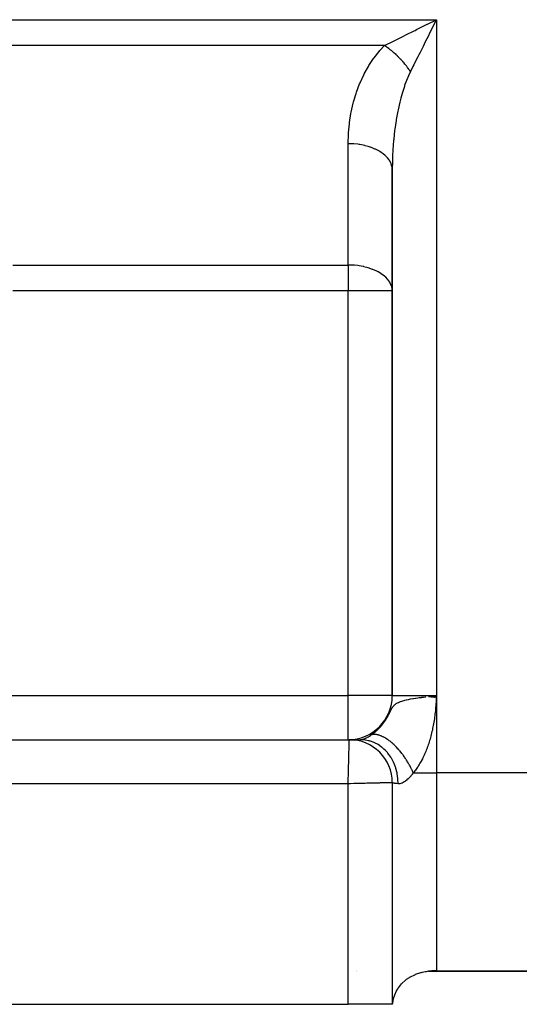
# Model space of a CAD drawing. Extents: x 24 to 1402, y -763 to 283.
# Drawn here: x 900 to 946, y -365 to -276 of the extents above; entities that cross this region are included whole.
import ezdxf

# ---------------------------------------------------------------- set-up
doc = ezdxf.new("R2010")
doc.units = 0
doc.linetypes.add('DASHED', pattern=[11.05, 8.7, -2.35])
doc.layers.get('0').update_dxf_attribs({"linetype": 'CONTINUOUS'})
doc.layers.add('NEVIDI', color=4, linetype='DASHED')

msp = doc.modelspace()

# ---------------------------------------------------------------- linework, layer by layer
at = {"color": 2}
for p, q in [((937.162827, -275.956794), (937.203314, -275.93655)), ((937.203314, -275.93655), (938, -275.538207)), ((936.985661, -276.045377), (937.162827, -275.956794)), ((937.774581, -275.989049), (937.492825, -276.552557)), ((934, -289.139678), (934, -336.838942)), ((934, -336.838942), (934, -289.139678)), ((937.333475, -336.917468), (938, -336.838942)), ((937.35063, -336.919407), (938, -336.838942)), ((937.367798, -336.921347), (938, -336.838942)), ((937.384979, -336.923289), (938, -336.838942)), ((937.402172, -336.925232), (938, -336.838942)), ((937.419376, -336.927177), (938, -336.838942)), ((937.436592, -336.929123), (938, -336.838942)), ((937.453819, -336.93107), (938, -336.838942)), ((937.471056, -336.933018), (938, -336.838942)), ((937.488304, -336.934967), (938, -336.838942)), ((937.505562, -336.936918), (938, -336.838942)), ((937.522829, -336.938869), (938, -336.838942)), ((937.540106, -336.940822), (938, -336.838942)), ((937.557391, -336.942776), (938, -336.838942)), ((937.574686, -336.944731), (938, -336.838942)), ((937.591988, -336.946686), (938, -336.838942)), ((937.604757, -336.883855), (937.711571, -336.871661)), ((937.609298, -336.948643), (938, -336.838942)), ((937.626616, -336.950601), (938, -336.838942)), ((937.643941, -336.952559), (938, -336.838942)), ((937.661273, -336.954518), (938, -336.838942)), ((937.678611, -336.956478), (938, -336.838942)), ((937.695956, -336.958438), (938, -336.838942)), ((937.713306, -336.9604), (938, -336.838942)), ((937.730662, -336.962362), (938, -336.838942)), ((937.748022, -336.964324), (938, -336.838942)), ((937.765388, -336.966287), (938, -336.838942)), ((937.774593, -336.864493), (938, -336.838942)), ((937.782758, -336.968251), (938, -336.838942)), ((937.800132, -336.970215), (938, -336.838942)), ((937.817509, -336.972179), (938, -336.838942)), ((937.83489, -336.974144), (938, -336.838942)), ((937.852274, -336.976109), (938, -336.838942)), ((937.869661, -336.978075), (938, -336.838942)), ((937.88705, -336.98004), (938, -336.838942)), ((937.904441, -336.982007), (938, -336.838942)), ((937.921833, -336.983973), (938, -336.838942)), ((937.939226, -336.985939), (938, -336.838942)), ((937.956621, -336.987906), (938, -336.838942)), ((937.974016, -336.989872), (938, -336.838942)), ((938, -336.838942), (937.991375, -336.989377)), ((757, -340.838942), (930.1, -340.838942)), ((757, -340.838942), (930.1, -340.838942)), ((930.1, -340.838942), (930.110653, -340.838942)), ((930.163126, -340.838942), (931.123631, -340.838942)), ((931.112641, -340.838942), (931.123631, -340.838942)), ((934, -344.738942), (934, -364.838942)), ((934, -344.738942), (934, -364.838942)), ((930.726313, -361.838942), (930.727785, -361.838942)), ((930.727785, -361.838942), (930.726313, -361.838942)), ((935.300145, -362.569804), (935.550665, -362.400807)), ((935.550665, -362.400807), (935.634652, -362.350891)), ((935.634652, -362.350891), (935.640107, -362.347755)), ((935.640107, -362.347755), (936.031465, -362.15309)), ((936.031465, -362.15309), (936.093689, -362.127134)), ((936.093689, -362.127134), (936.11756, -362.117508)), ((936.11756, -362.117508), (936.581483, -361.963837)), ((936.581483, -361.963837), (936.642736, -361.947938)), ((936.642736, -361.947938), (936.703582, -361.933086)), ((936.703582, -361.933086), (937.019664, -361.870359)), ((937.019664, -361.870359), (937.094972, -361.858839)), ((937.094972, -361.858839), (937.199584, -361.84494)), ((937.199584, -361.84494), (937.624582, -361.812754)), ((937.278779, -361.838942), (986, -361.838942)), ((986, -361.838942), (937.278779, -361.838942)), ((937.624582, -361.812754), (937.774897, -361.810427)), ((937.774897, -361.810427), (938, -361.815611)), ((934.353383, -363.689021), (934.497916, -363.432183)), ((934.497916, -363.432183), (934.52603, -363.388176)), ((934.52603, -363.388176), (934.563005, -363.33268)), ((934.563005, -363.33268), (934.832347, -362.991743)), ((934.832347, -362.991743), (934.867825, -362.953405)), ((934.867825, -362.953405), (935.203756, -362.643964)), ((935.203756, -362.643964), (935.229104, -362.623916)), ((935.229104, -362.623916), (935.300145, -362.569804)), ((934.035995, -364.72058), (934.121755, -364.298729)), ((934.121755, -364.298729), (934.143326, -364.222291)), ((934.143326, -364.222291), (934.28854, -363.826344)), ((934.28854, -363.826344), (934.320082, -363.757403)), ((934.320082, -363.757403), (934.353383, -363.689021)), ((893, -364.838942), (930, -364.838942)), ((934, -364.838942), (930, -364.838942)), ((934.021375, -364.838942), (934, -364.838942)), ((934.021375, -364.838942), (934.026074, -364.797269)), ((934.026074, -364.797269), (934.035995, -364.72058))]:
    msp.add_line(p, q, dxfattribs=at)
for centre, radius, start, end in [((930, -336.838942), 4, 270, 360), ((930.1, -344.738942), 3.9, 0, 90)]:
    msp.add_arc(centre, radius, start, end, dxfattribs=at)
at = {"layer": 'NEVIDI', "color": 7, "linetype": 'CONTINUOUS'}
for p, q in [((882.705895, -275.538207), (938, -275.538207)), ((937.890529, -275.757153), (937.774581, -275.989049)), ((938, -275.538207), (937.890529, -275.757153)), ((938, -275.538207), (938, -336.838942)), ((935.226707, -276.924854), (935.987519, -276.544448)), ((935.987519, -276.544448), (936.062985, -276.506715)), ((936.062985, -276.506715), (936.199822, -276.438296)), ((936.199822, -276.438296), (936.985661, -276.045377)), ((937.384084, -276.770038), (937.273659, -276.990887)), ((937.492825, -276.552557), (937.384084, -276.770038)), ((933.427483, -277.824462), (933.997488, -277.539464)), ((933.997488, -277.539464), (934.104508, -277.485955)), ((934.104508, -277.485955), (934.297755, -277.389331)), ((934.297755, -277.389331), (935.000997, -277.037709)), ((935.000997, -277.037709), (935.021951, -277.027232)), ((935.021951, -277.027232), (935.226707, -276.924854)), ((936.993787, -277.550632), (936.88796, -277.762286)), ((937.273659, -276.990887), (936.993787, -277.550632)), ((933.294626, -277.890894), (892.787366, -277.890894)), ((932.362311, -278.982543), (932.810409, -278.415482)), ((932.810409, -278.415482), (932.879468, -278.335457)), ((932.879468, -278.335457), (933.294626, -277.890894)), ((933.294626, -277.890894), (933.427483, -277.824462)), ((933.401666, -277.962295), (933.294626, -277.890894)), ((933.409068, -277.967335), (933.401666, -277.962295)), ((933.465529, -278.006225), (933.409068, -277.967335)), ((933.492368, -278.024984), (933.465529, -278.006225)), ((933.53769, -278.057063), (933.492368, -278.024984)), ((933.545077, -278.062339), (933.53769, -278.057063)), ((933.673305, -278.156071), (933.545077, -278.062339)), ((933.680658, -278.16157), (933.673305, -278.156071)), ((933.691721, -278.169868), (933.680658, -278.16157)), ((933.718435, -278.190032), (933.691721, -278.169868)), ((933.808282, -278.259162), (933.718435, -278.190032)), ((933.815588, -278.264872), (933.808282, -278.259162)), ((933.915815, -278.344593), (933.815588, -278.264872)), ((933.94224, -278.366042), (933.915815, -278.344593)), ((933.949482, -278.371952), (933.94224, -278.366042)), ((934.074893, -278.476481), (933.949482, -278.371952)), ((934.08206, -278.48258), (934.074893, -278.476481)), ((934.136602, -278.529454), (934.08206, -278.48258)), ((934.162557, -278.552044), (934.136602, -278.529454)), ((934.20611, -278.590365), (934.162557, -278.552044)), ((934.213195, -278.596649), (934.20611, -278.590365)), ((934.335563, -278.707415), (934.213195, -278.596649)), ((936.511014, -278.516179), (936.409974, -278.71826)), ((936.784351, -277.969504), (936.511014, -278.516179)), ((936.88796, -277.762286), (936.784351, -277.969504)), ((931.888091, -279.689423), (932.298533, -279.070628)), ((932.298533, -279.070628), (932.362311, -278.982543)), ((934.342529, -278.71385), (934.335563, -278.707415)), ((934.352967, -278.723518), (934.342529, -278.71385)), ((934.378218, -278.747039), (934.352967, -278.723518)), ((934.463017, -278.827417), (934.378218, -278.747039)), ((934.469881, -278.834017), (934.463017, -278.827417)), ((934.563647, -278.925656), (934.469881, -278.834017)), ((934.588149, -278.950059), (934.563647, -278.925656)), ((934.594883, -278.956801), (934.588149, -278.950059)), ((934.710814, -279.075205), (934.594883, -278.956801)), ((934.717417, -279.082085), (934.710814, -279.075205)), ((934.767478, -279.134745), (934.717417, -279.082085)), ((934.791176, -279.159983), (934.767478, -279.134745)), ((934.830863, -279.202704), (934.791176, -279.159983)), ((934.837304, -279.209693), (934.830863, -279.202704)), ((934.947919, -279.332168), (934.837304, -279.209693)), ((934.954179, -279.339242), (934.947919, -279.332168)), ((934.963551, -279.349863), (934.954179, -279.339242)), ((934.986171, -279.375644), (934.963551, -279.349863)), ((935.061725, -279.463302), (934.986171, -279.375644)), ((935.067832, -279.470494), (935.061725, -279.463302)), ((935.150659, -279.569689), (935.067832, -279.470494)), ((936.052298, -279.433608), (935.957654, -279.6229)), ((936.314359, -278.90949), (936.052298, -279.433608)), ((936.409974, -278.71826), (936.314359, -278.90949)), ((931.460909, -280.450146), (931.83031, -279.784596)), ((931.83031, -279.784596), (931.888091, -279.689423)), ((935.172168, -279.595969), (935.150659, -279.569689)), ((935.178075, -279.603224), (935.172168, -279.595969)), ((935.279072, -279.729968), (935.178075, -279.603224)), ((935.284773, -279.737278), (935.279072, -279.729968)), ((935.327901, -279.793159), (935.284773, -279.737278)), ((935.348172, -279.819782), (935.327901, -279.793159)), ((935.382131, -279.864913), (935.348172, -279.819782)), ((935.387617, -279.872268), (935.382131, -279.864913)), ((935.481115, -280.000497), (935.387617, -279.872268)), ((935.644376, -280.249459), (935.461851, -280.637823)), ((935.486365, -280.007866), (935.481115, -280.000497)), ((935.494218, -280.018923), (935.486365, -280.007866)), ((935.513218, -280.045852), (935.494218, -280.018923)), ((935.575934, -280.136591), (935.513218, -280.045852)), ((935.580963, -280.143995), (935.575934, -280.136591)), ((935.647312, -280.243588), (935.580963, -280.143995)), ((935.647313, -280.243581), (935.644376, -280.249459)), ((935.871302, -279.795608), (935.647313, -280.243581)), ((935.957654, -279.6229), (935.871302, -279.795608)), ((931.038378, -281.367361), (931.08336, -281.259583)), ((931.08336, -281.259583), (931.409225, -280.552207)), ((931.409225, -280.552207), (931.460909, -280.450146)), ((935.370988, -280.849287), (935.149282, -281.423309)), ((935.405212, -280.768134), (935.370988, -280.849287)), ((935.461851, -280.637823), (935.405212, -280.768134)), ((930.72076, -282.223916), (930.758721, -282.1111)), ((930.758721, -282.1111), (931.038378, -281.367361)), ((934.915152, -282.137311), (934.886582, -282.233595)), ((935.092963, -281.583879), (934.915152, -282.137311)), ((935.117762, -281.512371), (935.092963, -281.583879)), ((935.149282, -281.423309), (935.117762, -281.512371)), ((930.458803, -283.11536), (930.489449, -282.998467)), ((930.489449, -282.998467), (930.72076, -282.223916)), ((934.679172, -283.007671), (934.519199, -283.719998)), ((934.704586, -282.904851), (934.679172, -283.007671)), ((934.770227, -282.650279), (934.704586, -282.904851)), ((934.886582, -282.233595), (934.770227, -282.650279)), ((930.254386, -284.03482), (930.277433, -283.915005)), ((930.277433, -283.915005), (930.458803, -283.11536)), ((934.497158, -283.828482), (934.360396, -284.576608)), ((934.498911, -283.819747), (934.497158, -283.828482)), ((934.519199, -283.719998), (934.498911, -283.819747)), ((930.109251, -284.975345), (930.124616, -284.852974)), ((930.124616, -284.852974), (930.254386, -284.03482)), ((934.341887, -284.689942), (934.283248, -285.073995)), ((934.360396, -284.576608), (934.341887, -284.689942)), ((930.031919, -285.805981), (930.109251, -284.975345)), ((934.214563, -285.585404), (934.127224, -286.387494)), ((934.229409, -285.467997), (934.214563, -285.585404)), ((934.283248, -285.073995), (934.229409, -285.467997)), ((930.000014, -286.76653), (930.02437, -285.929706)), ((930.02437, -285.929706), (930.031919, -285.805981)), ((934.116164, -286.507994), (934.054617, -287.328102)), ((934.126721, -286.392846), (934.116164, -286.507994)), ((934.127224, -286.387494), (934.126721, -286.392846)), ((930, -286.786989), (930.000014, -286.76653)), ((930.364612, -286.796794), (930, -286.786989)), ((930, -297.786991), (930, -286.786991)), ((930.465029, -286.802952), (930.364612, -286.796794)), ((930.522103, -286.807125), (930.465029, -286.802952)), ((930.863051, -286.842408), (930.522103, -286.807125)), ((930.990735, -286.860305), (930.863051, -286.842408)), ((931.046533, -286.86895), (930.990735, -286.860305)), ((931.347849, -286.924586), (931.046533, -286.86895)), ((931.498718, -286.958375), (931.347849, -286.924586)), ((931.552004, -286.971304), (931.498718, -286.958375)), ((931.811128, -287.041982), (931.552004, -286.971304)), ((931.979917, -287.095426), (931.811128, -287.041982)), ((932.029969, -287.112478), (931.979917, -287.095426)), ((932.245607, -287.192728), (932.029969, -287.112478)), ((932.425942, -287.269078), (932.245607, -287.192728)), ((932.471455, -287.289806), (932.425942, -287.269078)), ((932.644364, -287.374453), (932.471455, -287.289806)), ((932.828426, -287.476077), (932.644364, -287.374453)), ((932.868962, -287.500266), (932.828426, -287.476077)), ((933.001166, -287.584311), (932.868962, -287.500266)), ((934.047432, -287.450697), (934.0318, -287.755356)), ((934.054617, -287.328102), (934.047432, -287.450697)), ((933.180362, -287.712807), (933.001166, -287.584311)), ((933.215068, -287.739969), (933.180362, -287.712807)), ((933.310082, -287.818797), (933.215068, -287.739969)), ((933.475603, -287.975147), (933.310082, -287.818797)), ((933.503697, -288.004647), (933.475603, -287.975147)), ((933.566476, -288.074433), (933.503697, -288.004647)), ((933.708617, -288.258175), (933.566476, -288.074433)), ((933.72978, -288.289629), (933.708617, -288.258175)), ((933.766085, -288.346948), (933.72978, -288.289629)), ((933.875353, -288.556957), (933.766085, -288.346948)), ((934.0089, -288.406241), (934, -289.139678)), ((934.012167, -288.282328), (934.0089, -288.406241)), ((934.0318, -287.755356), (934.012167, -288.282328)), ((933.889257, -288.589926), (933.875353, -288.556957)), ((933.90578, -288.632056), (933.889257, -288.589926)), ((933.972862, -288.866165), (933.90578, -288.632056)), ((933.97916, -288.899923), (933.972862, -288.866165)), ((933.983333, -288.925233), (933.97916, -288.899923)), ((934, -289.139684), (933.983333, -288.925233)), ((899.595525, -297.786991), (930, -297.786991)), ((930.180632, -297.789391), (930, -297.786991)), ((930, -297.786991), (930, -300.139678)), ((930.36467, -297.796789), (930.180632, -297.789391)), ((930.588284, -297.812574), (930.36467, -297.796789)), ((930.863138, -297.842418), (930.588284, -297.812574)), ((930.998378, -297.861452), (930.863138, -297.842418)), ((931.347877, -297.924586), (930.998378, -297.861452)), ((931.408078, -297.93758), (931.347877, -297.924586)), ((931.418978, -297.940002), (931.408078, -297.93758)), ((931.811177, -298.041987), (931.418978, -297.940002)), ((931.814021, -298.042837), (931.811177, -298.041987)), ((932.212796, -298.179774), (931.814021, -298.042837)), ((932.24567, -298.192752), (932.212796, -298.179774)), ((932.600271, -298.351927), (932.24567, -298.192752)), ((932.644443, -298.374484), (932.600271, -298.351927)), ((932.704437, -298.406215), (932.644443, -298.374484)), ((932.967909, -298.562378), (932.704437, -298.406215)), ((933.001155, -298.584292), (932.967909, -298.562378)), ((933.302757, -298.812468), (933.001155, -298.584292)), ((933.310133, -298.81884), (933.302757, -298.812468)), ((933.402529, -298.902726), (933.310133, -298.81884)), ((933.566461, -299.074396), (933.402529, -298.902726)), ((933.589311, -299.101285), (933.566461, -299.074396)), ((933.766063, -299.346896), (933.589311, -299.101285)), ((933.809121, -299.421579), (933.766063, -299.346896)), ((933.810956, -299.424955), (933.809121, -299.421579)), ((933.905764, -299.632005), (933.810956, -299.424955)), ((933.951687, -299.775119), (933.905764, -299.632005)), ((933.98335, -299.92524), (933.951687, -299.775119)), ((933.987383, -299.952962), (933.98335, -299.92524)), ((934, -300.139678), (933.987383, -299.952962)), ((930, -300.139678), (899.595525, -300.139678)), ((930, -336.838942), (930, -300.139678)), ((934, -300.139678), (930, -300.139678)), ((883, -336.838942), (930, -336.838942)), ((930, -340.838942), (930, -336.838942)), ((934, -336.838942), (930, -336.838942)), ((934, -336.838942), (938, -336.838942)), ((934.355322, -337.565896), (934.405717, -337.533438)), ((934.405717, -337.533438), (934.449666, -337.507541)), ((934.449666, -337.507541), (934.482876, -337.489279)), ((934.482876, -337.489279), (934.547006, -337.456788)), ((934.547006, -337.456788), (934.646083, -337.412571)), ((934.646083, -337.412571), (934.729271, -337.379938)), ((934.729271, -337.379938), (934.74104, -337.375599)), ((934.74104, -337.375599), (934.744471, -337.374346)), ((934.744471, -337.374346), (934.857835, -337.335657)), ((934.857835, -337.335657), (934.965533, -337.302962)), ((934.965533, -337.302962), (935.07582, -337.272714)), ((935.07582, -337.272714), (935.131107, -337.258581)), ((935.131107, -337.258581), (935.268805, -337.225859)), ((935.268805, -337.225859), (935.296888, -337.219567)), ((935.296888, -337.219567), (935.44605, -337.187996)), ((935.44605, -337.187996), (935.452312, -337.186733)), ((935.452312, -337.186733), (935.479468, -337.18131)), ((935.479468, -337.18131), (935.652516, -337.148598)), ((935.652516, -337.148598), (935.866261, -337.111858)), ((935.866261, -337.111858), (935.914679, -337.103995)), ((935.914679, -337.103995), (935.929183, -337.101668)), ((935.929183, -337.101668), (936.10086, -337.075052)), ((936.10086, -337.075052), (936.126362, -337.071232)), ((936.126362, -337.071232), (936.312154, -337.04432)), ((936.312154, -337.04432), (936.43956, -337.026687)), ((936.43956, -337.026687), (936.457747, -337.024218)), ((936.457747, -337.024218), (936.642103, -336.999789)), ((936.642103, -336.999789), (936.688436, -336.993806)), ((936.688436, -336.993806), (936.783605, -336.98169)), ((936.783605, -336.98169), (936.829803, -336.975887)), ((936.829803, -336.975887), (937.02039, -336.952423)), ((937.02039, -336.952423), (937.04664, -336.949245)), ((937.273511, -336.922224), (937.32359, -336.916353)), ((937.32359, -336.916353), (937.408345, -336.906481)), ((937.408345, -336.906481), (937.604757, -336.883855)), ((937.711571, -336.871661), (937.774593, -336.864493)), ((937.962655, -337.450534), (937.952181, -337.600796)), ((937.962832, -337.447914), (937.962655, -337.450534)), ((937.972662, -337.297811), (937.962832, -337.447914)), ((937.972829, -337.295187), (937.972662, -337.297811)), ((937.982153, -337.144867), (937.972829, -337.295187)), ((937.982311, -337.142243), (937.982153, -337.144867)), ((937.991222, -336.992004), (937.982311, -337.142243)), ((937.991375, -336.989377), (937.991222, -336.992004)), ((938, -336.838942), (938, -343.838942)), ((933.728782, -338.452293), (933.743883, -338.422307)), ((933.743883, -338.422307), (933.751703, -338.406726)), ((933.751703, -338.406726), (933.764397, -338.381376)), ((933.764397, -338.381376), (933.779494, -338.351166)), ((933.779494, -338.351166), (933.800079, -338.309961)), ((933.800079, -338.309961), (933.815343, -338.279467)), ((933.815343, -338.279467), (933.836196, -338.238025)), ((933.836196, -338.238025), (933.851845, -338.207181)), ((933.851845, -338.207181), (933.873371, -338.165274)), ((933.873371, -338.165274), (933.889534, -338.134316)), ((933.889534, -338.134316), (933.911999, -338.09219)), ((933.911999, -338.09219), (933.929137, -338.060885)), ((933.929137, -338.060885), (933.953145, -338.018407)), ((933.953145, -338.018407), (933.955995, -338.013479)), ((933.955995, -338.013479), (933.971629, -337.986902)), ((933.971629, -337.986902), (933.997861, -337.944133)), ((933.997861, -337.944133), (934.018387, -337.912321)), ((934.018387, -337.912321), (934.026521, -337.900118)), ((934.026521, -337.900118), (934.047929, -337.869098)), ((934.047929, -337.869098), (934.071175, -337.837194)), ((934.071175, -337.837194), (934.10513, -337.793828)), ((934.10513, -337.793828), (934.132367, -337.761678)), ((934.132367, -337.761678), (934.172586, -337.718125)), ((934.172586, -337.718125), (934.197504, -337.693287)), ((934.197504, -337.693287), (934.205255, -337.685871)), ((934.205255, -337.685871), (934.254227, -337.642127)), ((934.254227, -337.642127), (934.294404, -337.609804)), ((934.294404, -337.609804), (934.355322, -337.565896)), ((937.88534, -338.361601), (937.868689, -338.510733)), ((937.885513, -338.359985), (937.88534, -338.361601)), ((937.900858, -338.210663), (937.885513, -338.359985)), ((937.901017, -338.20904), (937.900858, -338.210663)), ((937.915164, -338.059316), (937.901017, -338.20904)), ((937.915341, -338.057366), (937.915164, -338.059316)), ((937.928385, -337.907533), (937.915341, -338.057366)), ((937.928549, -337.905574), (937.928385, -337.907533)), ((937.94063, -337.755448), (937.928549, -337.905574)), ((937.940807, -337.753163), (937.94063, -337.755448)), ((937.952016, -337.603088), (937.940807, -337.753163)), ((937.952181, -337.600796), (937.952016, -337.603088)), ((933.18522, -339.348628), (933.201439, -339.326859)), ((933.201439, -339.326859), (933.211087, -339.313791)), ((933.211087, -339.313791), (933.229894, -339.288057)), ((933.229894, -339.288057), (933.255384, -339.252613)), ((933.255384, -339.252613), (933.273909, -339.226439)), ((933.273909, -339.226439), (933.298961, -339.190467)), ((933.298961, -339.190467), (933.317203, -339.163847)), ((933.317203, -339.163847), (933.341851, -339.127291)), ((933.341851, -339.127291), (933.359816, -339.100208)), ((933.359816, -339.100208), (933.384077, -339.063033)), ((933.384077, -339.063033), (933.401715, -339.035561)), ((933.401715, -339.035561), (933.425498, -338.997907)), ((933.425498, -338.997907), (933.442832, -338.970013)), ((933.442832, -338.970013), (933.466101, -338.931954)), ((933.466101, -338.931954), (933.48308, -338.903732)), ((933.48308, -338.903732), (933.494104, -338.885202)), ((933.494104, -338.885202), (933.50589, -338.86521)), ((933.50589, -338.86521), (933.522492, -338.83673)), ((933.522492, -338.83673), (933.544786, -338.797889)), ((933.544786, -338.797889), (933.561079, -338.769071)), ((933.561079, -338.769071), (933.582881, -338.729933)), ((933.582881, -338.729933), (933.59884, -338.70087)), ((933.59884, -338.70087), (933.620196, -338.661435)), ((933.620196, -338.661435), (933.635843, -338.632155)), ((933.635843, -338.632155), (933.656879, -338.592296)), ((933.656879, -338.592296), (933.672282, -338.562769)), ((933.672282, -338.562769), (933.693051, -338.522524)), ((933.693051, -338.522524), (933.70824, -338.49281)), ((933.70824, -338.49281), (933.728782, -338.452293)), ((937.765082, -339.252324), (937.740628, -339.396355)), ((937.765236, -339.251388), (937.765082, -339.252324)), ((937.788385, -339.106236), (937.765236, -339.251388)), ((937.788531, -339.105293), (937.788385, -339.106236)), ((937.810377, -338.959044), (937.788531, -339.105293)), ((937.810514, -338.958095), (937.810377, -338.959044)), ((937.831063, -338.810863), (937.810514, -338.958095)), ((937.831192, -338.809906), (937.831063, -338.810863)), ((937.850435, -338.661925), (937.831192, -338.809906)), ((937.850596, -338.660642), (937.850435, -338.661925)), ((937.86854, -338.512023), (937.850596, -338.660642)), ((937.868689, -338.510733), (937.86854, -338.512023)), ((932.296372, -340.256766), (932.325531, -340.233856)), ((932.325531, -340.233856), (932.34713, -340.216638)), ((932.34713, -340.216638), (932.376348, -340.193005)), ((932.376348, -340.193005), (932.397955, -340.175273)), ((932.397955, -340.175273), (932.427259, -340.150875)), ((932.427259, -340.150875), (932.4365, -340.143096)), ((932.4365, -340.143096), (932.448869, -340.132621)), ((932.448869, -340.132621), (932.478129, -340.107545)), ((932.478129, -340.107545), (932.499729, -340.088766)), ((932.499729, -340.088766), (932.522521, -340.068699)), ((932.522521, -340.068699), (932.529058, -340.062896)), ((932.529058, -340.062896), (932.550626, -340.043594)), ((932.550626, -340.043594), (932.579849, -340.017061)), ((932.579849, -340.017061), (932.601439, -339.997173)), ((932.601439, -339.997173), (932.630648, -339.969873)), ((932.630648, -339.969873), (932.652183, -339.94945)), ((932.652183, -339.94945), (932.681328, -339.921404)), ((932.681328, -339.921404), (932.702838, -339.900398)), ((932.702838, -339.900398), (932.731951, -339.871545)), ((932.731951, -339.871545), (932.753361, -339.850011)), ((932.753361, -339.850011), (932.782306, -339.82046)), ((932.782306, -339.82046), (932.803625, -339.798369)), ((932.803625, -339.798369), (932.83235, -339.768152)), ((932.83235, -339.768152), (932.85348, -339.745588)), ((932.85348, -339.745588), (932.873725, -339.723695)), ((932.873725, -339.723695), (932.881948, -339.714725)), ((932.881948, -339.714725), (932.902758, -339.691822)), ((932.902758, -339.691822), (932.930826, -339.660458)), ((932.930826, -339.660458), (932.951466, -339.637041)), ((932.951466, -339.637041), (932.979166, -339.605131)), ((932.979166, -339.605131), (932.999513, -339.58133)), ((932.999513, -339.58133), (933.026878, -339.548824)), ((933.026878, -339.548824), (933.046945, -339.524615)), ((933.046945, -339.524615), (933.073924, -339.491559)), ((933.073924, -339.491559), (933.093732, -339.466906)), ((933.093732, -339.466906), (933.120326, -339.433289)), ((933.120326, -339.433289), (933.139838, -339.408232)), ((933.139838, -339.408232), (933.166005, -339.374095)), ((933.166005, -339.374095), (933.18522, -339.348628)), ((937.597626, -340.105535), (937.565294, -340.243063)), ((937.597831, -340.104643), (937.597626, -340.105535)), ((937.62884, -339.966052), (937.597831, -340.104643)), ((937.629036, -339.965154), (937.62884, -339.966052)), ((937.642242, -339.903926), (937.629036, -339.965154)), ((937.658726, -339.825495), (937.642242, -339.903926)), ((937.658914, -339.824589), (937.658726, -339.825495)), ((937.68729, -339.683856), (937.658914, -339.824589)), ((937.687469, -339.682943), (937.68729, -339.683856)), ((937.714536, -339.541123), (937.687469, -339.682943)), ((937.714706, -339.540202), (937.714536, -339.541123)), ((937.740466, -339.397282), (937.714706, -339.540202)), ((937.740628, -339.396355), (937.740466, -339.397282)), ((930.090791, -341.207176), (930.092871, -341.123919)), ((930.092871, -341.123919), (930.092914, -341.122177)), ((930.092914, -341.122177), (930.095527, -341.017727)), ((930.095527, -341.017727), (930.096831, -340.965701)), ((930.096831, -340.965701), (930.096955, -340.960738)), ((930.096955, -340.960738), (930.098602, -340.895138)), ((930.098602, -340.895138), (930.099215, -340.870759)), ((930.099215, -340.870759), (930.099349, -340.865393)), ((930.099349, -340.865393), (930.099945, -340.84146)), ((930.099945, -340.84146), (930.1, -340.838942)), ((931.123631, -340.838942), (931.154422, -340.837613)), ((931.42969, -340.854832), (931.123631, -340.838942)), ((931.154422, -340.837613), (931.160844, -340.837044)), ((931.160844, -340.837044), (931.195749, -340.832546)), ((931.195749, -340.832546), (931.203203, -340.831317)), ((931.203203, -340.831317), (931.21059, -340.830016)), ((931.21059, -340.830016), (931.252308, -340.821303)), ((931.252308, -340.821303), (931.258836, -340.81975)), ((931.258836, -340.81975), (931.267172, -340.8177)), ((931.267172, -340.8177), (931.321263, -340.802742)), ((931.321263, -340.802742), (931.330556, -340.799909)), ((931.330556, -340.799909), (931.390467, -340.780046)), ((931.390467, -340.780046), (931.400601, -340.776432)), ((931.400601, -340.776432), (931.466107, -340.751489)), ((931.489129, -340.861616), (931.42969, -340.854832)), ((931.466107, -340.751489), (931.477117, -340.747044)), ((931.477117, -340.747044), (931.505638, -340.735213)), ((931.52446, -340.866223), (931.489129, -340.861616)), ((931.505638, -340.735213), (931.547762, -340.716938)), ((931.563874, -340.871871), (931.52446, -340.866223)), ((931.547762, -340.716938), (931.559655, -340.711612)), ((931.559655, -340.711612), (931.634812, -340.676332)), ((931.85039, -340.929314), (931.563874, -340.871871)), ((931.634812, -340.676332), (931.64743, -340.670142)), ((931.64743, -340.670142), (931.671751, -340.658003)), ((931.671751, -340.658003), (931.726275, -340.629804)), ((931.726275, -340.629804), (931.739402, -340.622815)), ((931.739402, -340.622815), (931.818644, -340.579008)), ((931.818644, -340.579008), (931.821321, -340.57748)), ((931.821321, -340.57748), (931.834999, -340.569623)), ((931.834999, -340.569623), (931.919865, -340.51906)), ((931.90855, -340.944569), (931.85039, -340.929314)), ((931.977563, -340.964285), (931.90855, -340.944569)), ((931.919865, -340.51906), (931.933921, -340.510383)), ((931.933921, -340.510383), (932.021462, -340.454407)), ((932.015862, -340.975991), (931.977563, -340.964285)), ((932.259578, -341.063648), (932.015862, -340.975991)), ((932.021462, -340.454407), (932.03594, -340.444826)), ((932.03594, -340.444826), (932.125839, -340.383246)), ((932.125839, -340.383246), (932.144899, -340.369735)), ((932.173228, -340.374128), (932.125843, -340.383246)), ((932.144899, -340.369735), (932.164711, -340.355526)), ((932.164711, -340.355526), (932.173861, -340.348906)), ((932.205047, -340.369324), (932.173228, -340.374128)), ((932.173861, -340.348906), (932.195209, -340.333322)), ((932.195209, -340.333322), (932.224226, -340.311823)), ((932.257975, -340.363539), (932.205047, -340.369324)), ((932.224226, -340.311823), (932.245717, -340.295663)), ((932.245717, -340.295663), (932.274814, -340.27346)), ((932.290972, -340.361257), (932.257975, -340.363539)), ((932.315641, -341.08714), (932.259578, -341.063648)), ((932.274814, -340.27346), (932.296372, -340.256766)), ((932.345771, -340.359592), (932.290972, -340.361257)), ((932.414737, -341.131849), (932.315641, -341.08714)), ((932.348637, -340.359576), (932.345771, -340.359592)), ((932.379964, -340.359836), (932.348637, -340.359576)), ((932.386695, -340.359997), (932.379964, -340.359836)), ((932.436473, -340.362294), (932.386695, -340.359997)), ((932.471651, -340.365063), (932.436473, -340.362294)), ((932.529905, -340.37165), (932.471651, -340.365063)), ((932.566069, -340.376949), (932.529905, -340.37165)), ((932.625878, -340.38766), (932.566069, -340.376949)), ((932.632101, -340.388911), (932.625878, -340.38766)), ((932.6629, -340.395465), (932.632101, -340.388911)), ((932.673443, -340.397847), (932.6629, -340.395465)), ((932.724172, -340.410277), (932.673443, -340.397847)), ((932.762076, -340.420585), (932.724172, -340.410277)), ((932.824607, -340.439439), (932.762076, -340.420585)), ((932.86328, -340.45222), (932.824607, -340.439439)), ((932.927008, -340.475094), (932.86328, -340.45222)), ((932.937076, -340.47891), (932.927008, -340.475094)), ((932.966522, -340.490383), (932.937076, -340.47891)), ((932.980981, -340.496186), (932.966522, -340.490383)), ((933.031217, -340.517199), (932.980981, -340.496186)), ((933.07123, -340.53487), (933.031217, -340.517199)), ((933.137022, -340.565685), (933.07123, -340.53487)), ((933.177581, -340.585751), (933.137022, -340.565685)), ((933.244201, -340.620442), (933.177581, -340.585751)), ((933.25805, -340.627921), (933.244201, -340.620442)), ((933.285218, -340.642854), (933.25805, -340.627921)), ((933.303726, -340.653227), (933.285218, -340.642854)), ((933.352508, -340.681331), (933.303726, -340.653227)), ((933.393903, -340.706042), (933.352508, -340.681331)), ((933.461758, -340.748244), (933.393903, -340.706042)), ((933.503462, -340.775216), (933.461758, -340.748244)), ((933.571758, -340.821073), (933.503462, -340.775216)), ((933.589617, -340.833407), (933.571758, -340.821073)), ((933.613687, -340.850256), (933.589617, -340.833407)), ((933.636554, -340.8665), (933.613687, -340.850256)), ((933.682339, -340.899718), (933.636554, -340.8665)), ((933.724443, -340.931077), (933.682339, -340.899718)), ((933.793262, -340.984), (933.724443, -340.931077)), ((933.835435, -341.017453), (933.793262, -340.984)), ((933.9043, -341.073741), (933.835435, -341.017453)), ((933.925809, -341.091746), (933.9043, -341.073741)), ((933.946504, -341.109259), (933.925809, -341.091746)), ((933.972952, -341.131913), (933.946504, -341.109259)), ((937.342666, -341.048462), (937.301457, -341.176902)), ((937.342841, -341.047905), (937.342666, -341.048462)), ((937.382833, -340.917973), (937.342841, -341.047905)), ((937.383087, -340.917131), (937.382833, -340.917973)), ((937.421837, -340.785778), (937.383087, -340.917131)), ((937.422001, -340.78521), (937.421837, -340.785778)), ((937.459567, -340.652253), (937.422001, -340.78521)), ((937.459726, -340.651678), (937.459567, -340.652253)), ((937.496032, -340.517383), (937.459726, -340.651678)), ((937.496186, -340.516802), (937.496032, -340.517383)), ((937.53121, -340.381255), (937.496186, -340.516802)), ((937.531432, -340.380377), (937.53121, -340.381255)), ((937.565081, -340.243948), (937.531432, -340.380377)), ((937.565294, -340.243063), (937.565081, -340.243948)), ((930.067525, -342.137919), (930.07132, -341.986136)), ((930.07132, -341.986136), (930.072676, -341.931905)), ((930.072676, -341.931905), (930.076668, -341.772212)), ((930.076668, -341.772212), (930.079945, -341.641138)), ((930.079945, -341.641138), (930.080744, -341.609174)), ((930.080744, -341.609174), (930.08447, -341.460146)), ((930.08447, -341.460146), (930.087172, -341.352044)), ((930.087172, -341.352044), (930.087528, -341.337823)), ((930.087528, -341.337823), (930.090791, -341.207176)), ((932.451384, -341.14944), (932.414737, -341.131849)), ((932.650858, -341.255666), (932.451384, -341.14944)), ((932.703959, -341.287055), (932.650858, -341.255666)), ((932.828283, -341.365988), (932.703959, -341.287055)), ((932.862439, -341.389063), (932.828283, -341.365988)), ((933.018318, -341.502483), (932.862439, -341.389063)), ((933.067531, -341.541213), (933.018318, -341.502483)), ((933.21025, -341.662158), (933.067531, -341.541213)), ((933.241437, -341.690398), (933.21025, -341.662158)), ((933.355831, -341.800028), (933.241437, -341.690398)), ((933.400482, -341.84556), (933.355831, -341.800028)), ((933.553934, -342.015168), (933.400482, -341.84556)), ((933.581426, -342.047907), (933.553934, -342.015168)), ((934.01524, -341.16877), (933.972952, -341.131913)), ((934.057309, -341.206216), (934.01524, -341.16877)), ((934.125872, -341.268918), (934.057309, -341.206216)), ((934.167767, -341.308261), (934.125872, -341.268918)), ((934.23598, -341.373998), (934.167767, -341.308261)), ((934.260573, -341.398211), (934.23598, -341.373998)), ((934.277523, -341.41506), (934.260573, -341.398211)), ((934.307114, -341.444785), (934.277523, -341.41506)), ((934.345313, -341.48375), (934.307114, -341.444785)), ((934.386602, -341.526624), (934.345313, -341.48375)), ((934.453696, -341.597991), (934.386602, -341.526624)), ((934.494574, -341.642517), (934.453696, -341.597991)), ((934.560932, -341.716515), (934.494574, -341.642517)), ((934.588369, -341.747742), (934.560932, -341.716515)), ((934.601412, -341.762717), (934.588369, -341.747742)), ((934.633368, -341.79977), (934.601412, -341.762717)), ((934.666858, -341.839158), (934.633368, -341.79977)), ((934.706696, -341.886763), (934.666858, -341.839158)), ((934.771231, -341.965646), (934.706696, -341.886763)), ((934.810426, -342.014642), (934.771231, -341.965646)), ((934.87385, -342.095718), (934.810426, -342.014642)), ((937.02993, -341.913603), (936.981452, -342.028882)), ((937.030137, -341.913101), (937.02993, -341.913603)), ((937.077685, -341.795787), (937.030137, -341.913101)), ((937.077887, -341.795278), (937.077685, -341.795787)), ((937.124488, -341.675921), (937.077887, -341.795278)), ((937.124687, -341.675401), (937.124488, -341.675921)), ((937.150426, -341.607497), (937.124687, -341.675401)), ((937.170293, -341.554077), (937.150426, -341.607497)), ((937.170487, -341.553551), (937.170293, -341.554077)), ((937.215023, -341.43042), (937.170487, -341.553551)), ((937.215212, -341.429886), (937.215023, -341.43042)), ((937.258728, -341.304766), (937.215212, -341.429886)), ((937.258913, -341.304224), (937.258728, -341.304766)), ((937.301277, -341.177451), (937.258913, -341.304224)), ((937.301457, -341.176902), (937.301277, -341.177451)), ((930.045879, -343.003781), (930.050498, -342.819034)), ((930.050498, -342.819034), (930.053217, -342.710237)), ((930.053217, -342.710237), (930.057201, -342.550876)), ((930.057201, -342.550876), (930.061444, -342.381162)), ((930.061444, -342.381162), (930.063451, -342.300883)), ((930.063451, -342.300883), (930.067525, -342.137919)), ((933.658471, -342.143906), (933.581426, -342.047907)), ((933.697751, -342.195428), (933.658471, -342.143906)), ((933.852794, -342.418413), (933.697751, -342.195428)), ((933.876185, -342.455143), (933.852794, -342.418413)), ((933.921175, -342.528422), (933.876185, -342.455143)), ((933.954565, -342.585219), (933.921175, -342.528422)), ((934.101243, -342.864223), (933.954565, -342.585219)), ((934.120221, -342.904547), (934.101243, -342.864223)), ((934.139913, -342.947628), (934.120221, -342.904547)), ((934.903162, -342.133955), (934.87385, -342.095718)), ((934.912277, -342.145945), (934.903162, -342.133955)), ((934.945868, -342.190551), (934.912277, -342.145945)), ((934.974475, -342.229064), (934.945868, -342.190551)), ((935.012142, -342.28053), (934.974475, -342.229064)), ((935.072952, -342.36548), (935.012142, -342.28053)), ((935.109754, -342.418048), (935.072952, -342.36548)), ((935.169092, -342.504719), (935.109754, -342.418048)), ((935.199589, -342.550213), (935.169092, -342.504719)), ((935.204935, -342.558254), (935.199589, -342.550213)), ((935.239157, -342.610232), (935.204935, -342.558254)), ((935.262755, -342.646577), (935.239157, -342.610232)), ((935.297636, -342.701074), (935.262755, -342.646577)), ((935.353728, -342.790722), (935.297636, -342.701074)), ((935.38754, -342.846013), (935.353728, -342.790722)), ((935.441834, -342.936871), (935.38754, -342.846013)), ((936.558651, -342.885399), (936.502979, -342.981756)), ((936.559009, -342.884768), (936.558651, -342.885399)), ((936.614227, -342.785824), (936.559009, -342.884768)), ((936.614582, -342.785176), (936.614227, -342.785824)), ((936.669219, -342.683815), (936.614582, -342.785176)), ((936.669573, -342.683148), (936.669219, -342.683815)), ((936.671813, -342.678916), (936.669573, -342.683148)), ((936.723503, -342.579556), (936.671813, -342.678916)), ((936.723849, -342.578881), (936.723503, -342.579556)), ((936.77696, -342.473235), (936.723849, -342.578881)), ((936.7773, -342.472547), (936.77696, -342.473235)), ((936.829487, -342.365029), (936.7773, -342.472547)), ((936.829821, -342.364329), (936.829487, -342.365029)), ((936.880997, -342.255101), (936.829821, -342.364329)), ((936.881324, -342.25439), (936.880997, -342.255101)), ((936.931614, -342.143156), (936.881324, -342.25439)), ((936.931829, -342.142674), (936.931614, -342.143156)), ((936.981242, -342.029373), (936.931829, -342.142674)), ((936.981452, -342.028882), (936.981242, -342.029373)), ((930.021036, -343.997517), (930.026162, -343.792436)), ((930.026162, -343.792436), (930.030391, -343.623246)), ((930.030391, -343.623246), (930.033752, -343.488816)), ((930.033752, -343.488816), (930.038667, -343.2922)), ((930.038667, -343.2922), (930.04214, -343.153301)), ((930.04214, -343.153301), (930.045879, -343.003781)), ((934.166843, -343.008751), (934.139913, -342.947628)), ((934.294927, -343.344772), (934.166843, -343.008751)), ((934.308874, -343.387365), (934.294927, -343.344772)), ((934.311375, -343.395168), (934.308874, -343.387365)), ((934.331413, -343.459623), (934.311375, -343.395168)), ((934.430085, -343.850822), (934.331413, -343.459623)), ((935.472264, -342.988969), (935.441834, -342.936871)), ((935.4745, -342.99283), (935.472264, -342.988969)), ((935.508204, -343.051639), (935.4745, -342.99283)), ((935.52686, -343.084678), (935.508204, -343.051639)), ((935.558323, -343.141212), (935.52686, -343.084678)), ((935.608677, -343.233926), (935.558323, -343.141212)), ((935.638881, -343.290934), (935.608677, -343.233926)), ((935.687134, -343.384332), (935.638881, -343.290934)), ((935.716035, -343.441727), (935.687134, -343.384332)), ((935.716584, -343.442828), (935.716035, -343.441727)), ((935.748165, -343.506899), (935.716584, -343.442828)), ((935.762122, -343.53568), (935.748165, -343.506899)), ((935.789657, -343.593335), (935.762122, -343.53568)), ((935.833462, -343.68761), (935.789657, -343.593335)), ((935.859588, -343.745443), (935.833462, -343.68761)), ((935.900624, -343.838939), (935.859588, -343.745443)), ((935.982407, -343.740413), (935.92355, -343.811838)), ((935.98266, -343.7401), (935.982407, -343.740413)), ((936.04143, -343.666069), (935.98266, -343.7401)), ((936.041682, -343.665745), (936.04143, -343.666069)), ((936.100209, -343.589262), (936.041682, -343.665745)), ((936.10046, -343.588928), (936.100209, -343.589262)), ((936.158713, -343.509997), (936.10046, -343.588928)), ((936.158963, -343.509653), (936.158713, -343.509997)), ((936.213577, -343.433038), (936.158963, -343.509653)), ((936.216936, -343.428243), (936.213577, -343.433038)), ((936.217185, -343.427887), (936.216936, -343.428243)), ((936.274745, -343.344152), (936.217185, -343.427887)), ((936.275114, -343.343606), (936.274745, -343.344152)), ((936.332296, -343.257459), (936.275114, -343.343606)), ((936.332542, -343.257082), (936.332296, -343.257459)), ((936.389438, -343.168335), (936.332542, -343.257082)), ((936.389804, -343.167754), (936.389438, -343.168335)), ((936.446212, -343.076662), (936.389804, -343.167754)), ((936.446576, -343.076064), (936.446212, -343.076662)), ((936.502618, -342.98237), (936.446576, -343.076064)), ((936.502979, -342.981756), (936.502618, -342.98237)), ((930, -344.838942), (930.005638, -344.613518)), ((930.005638, -344.613518), (930.007953, -344.520951)), ((930.007953, -344.520951), (930.013196, -344.311189)), ((930.013196, -344.311189), (930.01816, -344.112604)), ((930.01816, -344.112604), (930.021036, -343.997517)), ((934.432717, -343.863845), (934.430085, -343.850822)), ((934.438947, -343.895514), (934.432717, -343.863845)), ((934.445531, -343.930394), (934.438947, -343.895514)), ((934.502023, -344.346042), (934.445531, -343.930394)), ((934.504354, -344.373462), (934.502023, -344.346042)), ((934.507498, -344.414114), (934.504354, -344.373462)), ((934.507836, -344.418789), (934.507498, -344.414114)), ((934.518294, -344.834344), (934.507836, -344.418789)), ((935.081318, -344.672799), (934.987946, -344.725453)), ((935.096835, -344.663173), (935.081318, -344.672799)), ((935.193931, -344.597411), (935.096835, -344.663173)), ((935.209977, -344.585639), (935.193931, -344.597411)), ((935.229103, -344.571279), (935.209977, -344.585639)), ((935.30976, -344.506774), (935.229103, -344.571279)), ((935.326198, -344.492844), (935.30976, -344.506774)), ((935.427908, -344.400777), (935.326198, -344.492844)), ((935.444494, -344.384809), (935.427908, -344.400777)), ((935.547987, -344.27915), (935.444494, -344.384809)), ((935.564947, -344.260842), (935.547987, -344.27915)), ((935.640179, -344.176215), (935.564947, -344.260842)), ((935.669919, -344.141207), (935.640179, -344.176215)), ((935.687136, -344.120535), (935.669919, -344.141207)), ((935.793402, -343.986268), (935.687136, -344.120535)), ((935.810829, -343.963142), (935.793402, -343.986268)), ((935.900623, -343.838942), (935.810829, -343.963142)), ((935.92317, -343.812291), (935.900623, -343.838942)), ((935.900623, -343.838942), (938, -343.838942)), ((935.92355, -343.811838), (935.92317, -343.812291)), ((986, -343.838942), (938, -343.838942)), ((938, -343.838942), (938, -361.815611)), ((930, -344.838942), (757, -344.838942)), ((930.210816, -344.833672), (930, -344.838942)), ((930, -364.838942), (930, -344.838942)), ((930.22554, -344.833304), (930.210816, -344.833672)), ((930.527748, -344.825749), (930.22554, -344.833304)), ((930.72618, -344.820789), (930.527748, -344.825749)), ((930.736009, -344.820543), (930.72618, -344.820789)), ((931.046505, -344.812782), (930.736009, -344.820543)), ((931.215628, -344.808554), (931.046505, -344.812782)), ((931.248467, -344.807734), (931.215628, -344.808554)), ((931.54673, -344.800278), (931.248467, -344.807734)), ((931.685607, -344.796807), (931.54673, -344.800278)), ((931.738957, -344.795474), (931.685607, -344.796807)), ((932.019904, -344.788451), (931.738957, -344.795474)), ((932.128774, -344.785729), (932.019904, -344.788451)), ((932.199047, -344.783972), (932.128774, -344.785729)), ((932.457772, -344.777502), (932.199047, -344.783972)), ((932.538076, -344.775493), (932.457772, -344.777502)), ((932.620677, -344.773427), (932.538076, -344.775493)), ((932.852832, -344.76762), (932.620677, -344.773427)), ((932.90698, -344.766266), (932.852832, -344.76762)), ((932.996581, -344.764025), (932.90698, -344.766266)), ((933.19782, -344.758992), (932.996581, -344.764025)), ((933.229687, -344.758195), (933.19782, -344.758992)), ((933.319982, -344.755937), (933.229687, -344.758195)), ((933.4869, -344.751763), (933.319982, -344.755937)), ((933.50113, -344.751407), (933.4869, -344.751763)), ((933.585332, -344.749302), (933.50113, -344.751407)), ((933.715024, -344.74606), (933.585332, -344.749302)), ((933.71669, -344.746018), (933.715024, -344.74606)), ((933.787996, -344.744236), (933.71669, -344.746018)), ((933.873271, -344.742105), (933.787996, -344.744236)), ((933.878235, -344.741981), (933.873271, -344.742105)), ((933.924444, -344.740827), (933.878235, -344.741981)), ((933.968188, -344.739736), (933.924444, -344.740827)), ((933.973557, -344.739603), (933.968188, -344.739736)), ((933.992228, -344.739139), (933.973557, -344.739603)), ((934, -344.738949), (933.992228, -344.739139)), ((934.007245, -344.748754), (934.000016, -344.739392)), ((934.00945, -344.750183), (934.007245, -344.748754)), ((934.031878, -344.760005), (934.00945, -344.750183)), ((934.035995, -344.761383), (934.031878, -344.760005)), ((934.036328, -344.761492), (934.035995, -344.761383)), ((934.073684, -344.771673), (934.036328, -344.761492)), ((934.080314, -344.773208), (934.073684, -344.771673)), ((934.1321, -344.783703), (934.080314, -344.773208)), ((934.140851, -344.785285), (934.1321, -344.783703)), ((934.143302, -344.785721), (934.140851, -344.785285)), ((934.206892, -344.796109), (934.143302, -344.785721)), ((934.217771, -344.797743), (934.206892, -344.796109)), ((934.298132, -344.808906), (934.217771, -344.797743)), ((934.311155, -344.810591), (934.298132, -344.808906)), ((934.320082, -344.811729), (934.311155, -344.810591)), ((934.405789, -344.822063), (934.320082, -344.811729)), ((934.420908, -344.823789), (934.405789, -344.822063)), ((934.518294, -344.834353), (934.420908, -344.823789)), ((934.563061, -344.837202), (934.518294, -344.834353)), ((934.589921, -344.837339), (934.563061, -344.837202)), ((934.601994, -344.837033), (934.589921, -344.837339)), ((934.678087, -344.830133), (934.601994, -344.837033)), ((934.690872, -344.828168), (934.678087, -344.830133)), ((934.771372, -344.810824), (934.690872, -344.828168)), ((934.784847, -344.807115), (934.771372, -344.810824)), ((934.867886, -344.779419), (934.784847, -344.807115)), ((934.869728, -344.778713), (934.867886, -344.779419)), ((934.883908, -344.773145), (934.869728, -344.778713)), ((934.973024, -344.733017), (934.883908, -344.773145)), ((934.987946, -344.725453), (934.973024, -344.733017)), ((930.727797, -361.815611), (930.726312, -361.815611)), ((938, -361.815611), (937.586856, -361.815611))]:
    msp.add_line(p, q, dxfattribs=at)

doc.saveas('drawing.dxf')
